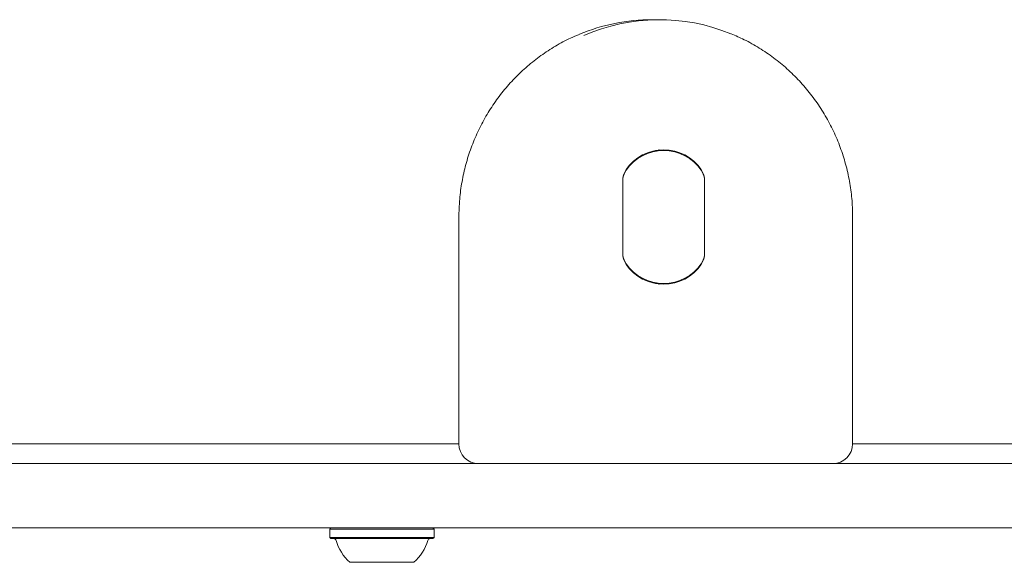
# Model space of a CAD drawing. Units: millimetres. Extents: x 6.62 to 13.68, y 6.91 to 13.85.
# Drawn here: x 10.56 to 10.76, y 10.85 to 10.96 of the extents above; entities that cross this region are included whole.
import ezdxf

# ---------------------------------------------------------------- set-up
doc = ezdxf.new("R2010")
doc.units = ezdxf.units.MM

msp = doc.modelspace()

# ---------------------------------------------------------------- linework, layer by layer
at = {"color": 7, "linetype": 'Continuous', "lineweight": 15}
for p, q in [((10.68611319246161, 10.9600496901674), (10.68461776656199, 10.96004946623311)), ((10.68697229186326, 10.93354981846965), (10.68532961655327, 10.93354957248532)), ((10.6786699467259, 10.92736216235039), (10.67866993554486, 10.91273760703798)), ((10.67866994661122, 10.92721216235048), (10.67866993565953, 10.9128876070379)), ((10.69527748724246, 10.92736203011868), (10.69527747606141, 10.91273747480627)), ((10.6952774761761, 10.91288747480619), (10.69527748712778, 10.92721203011877)), ((10.64545484707936, 10.92004974975984), (10.64545481191056, 10.87404974978477)), ((10.72528805646855, 10.87404940756256), (10.72528809163735, 10.92004940753763)), ((10.68533241046085, 10.90654957269593), (10.68697513092406, 10.90654981868702)), ((10.46426803454899, 10.87004780412697), (11.53047308265172, 10.87004780412697)), ((10.6494548088524, 10.87004974672878), (10.71979262751078, 10.87004918668859)), ((10.71979262751078, 10.87004918668859), (10.7212880534104, 10.87004941062288)), ((11.53047308265172, 10.85704780412697), (10.46426803454899, 10.85704780412697)), ((10.61952028124369, 10.85704780412697), (10.61927028124369, 10.85679780412697)), ((10.61927028124369, 10.85679780412697), (10.61927028124369, 10.85509780412697)), ((10.62579453798342, 10.85679780412697), (10.61927028124369, 10.85679780412697)), ((10.64042028124369, 10.85679780412697), (10.62579453798342, 10.85679780412697)), ((10.64042028124369, 10.85679780412697), (10.64017028124369, 10.85704780412697)), ((10.64042028124369, 10.85509780412697), (10.64042028124369, 10.85679780412697)), ((10.61927028124369, 10.85509780412697), (10.61952028124369, 10.85484780412697)), ((10.62579453798342, 10.85509780412697), (10.61927028124369, 10.85509780412697)), ((10.62589030023544, 10.85484780412697), (10.61952028124369, 10.85484780412697)), ((10.64042028124369, 10.85509780412697), (10.62579453798342, 10.85509780412697)), ((10.64017028124369, 10.85484780412697), (10.62589030023544, 10.85484780412697)), ((10.64017028124369, 10.85484780412697), (10.64042028124369, 10.85509780412697)), ((10.62735546269128, 10.85004780412697), (10.62334528124369, 10.85004780412697)), ((10.63634528124369, 10.85004780412697), (10.62735546269128, 10.85004780412697))]:
    msp.add_line(p, q, dxfattribs=at)
at = {"color": 7, "linetype": 'Continuous', "lineweight": 15, "flags": 128}
for points in [[(10.68669232188409, 10.93354977654522), (10.6860372919002, 10.93364572700956), (10.68601095441018, 10.93364856966885)], [(10.68669511579168, 10.90654977675582), (10.68603727111054, 10.90645331861056), (10.68601377793497, 10.90645077957218)]]:
    msp.add_lwpolyline(points, dxfattribs=at)
at = {"color": 7, "linetype": 'Continuous', "lineweight": 15}
for centre, radius, start, end in [((10.68463546170077, 10.92174794873077), 0.038301521589878, 90.0264704054585, 112.6562490513966), ((10.68611830588492, 10.92178870736263), 0.03825961440638435, 67.76123565459727, 113.6230696176962), ((10.68697367769363, 10.92437083785187), 0.009169999248028797, 34.09982692292193, 145.8992606819984), ((10.68697367780832, 10.92452083785179), 0.009169999248030396, 34.09982692293112, 145.8992606819954), ((10.68273484000128, 10.92736606029037), 0.004064895144299342, 145.6101966066537, 180.0549425103298), ((10.68273483988659, 10.92721606029045), 0.004064895144298303, 145.6101966066047, 180.0549425103047), ((10.69121254615614, 10.9273659297125), 0.004064942956807507, 359.9450348248166, 34.38950712557448), ((10.69121254604146, 10.92721592971258), 0.004064942956798712, 359.9450348247915, 34.38950712565934), ((10.68273487674585, 10.91288370744409), 0.004064942956805579, 179.9450348247908, 214.3895071256242), ((10.68273487663117, 10.91273370744417), 0.004064942956798712, 179.9450348247907, 214.3895071256601), ((10.69121258290074, 10.91288357686622), 0.004064895144280749, 325.6101966065054, 0.05494251032916763), ((10.69121258278604, 10.9127335768663), 0.004064895144291205, 325.6101966066599, 0.05494251040413821), ((10.68697374509368, 10.9157287993048), 0.009169999248026414, 214.0998269229198, 325.8992606820329), ((10.68697374497903, 10.91557880403736), 0.009170001901261354, 214.0998514080628, 325.8992361968834), ((10.64945481191056, 10.87404974672661), 0.004000000000000229, 179.9999561951618, 269.9995438024834), ((10.72128805646855, 10.87404941062072), 0.003999999999999705, 270.008579823198, 359.9999561951371), ((10.62006472937718, 10.85434780412697), 0.0005000000000006111, 16.53227340182782, 90), ((10.62984528124369, 10.85725092912697), 0.00970231981361422, 196.5322734017068, 227.937344218275), ((10.62984528124369, 10.85725092912697), 0.009702319813612517, 312.0626557817188, 343.4677265982918), ((10.63962583311021, 10.85434780412697), 0.0005000000000006111, 90, 163.4677265981143)]:
    msp.add_arc(centre, radius, start, end, dxfattribs=at)
for points, knots in [([(10.72528809163735, 10.92004940753763), (10.7252786139365, 10.92070440713602), (10.72525197746148, 10.92254524181915), (10.72496374213002, 10.9255630969962), (10.72433374626522, 10.9290665237194), (10.72339693004807, 10.93249913010126), (10.7221662213104, 10.93583326632049), (10.7206498898247, 10.93904252009108), (10.71886035832989, 10.94210143648734), (10.71681170552256, 10.94498570442319), (10.7145203171893, 10.94767266582239), (10.71200408955269, 10.95014027895001), (10.70928416590088, 10.95237187068817), (10.70637788863261, 10.95433920466986), (10.70350139274851, 10.95596617745624), (10.70154116536701, 10.95679442251502), (10.70065463034928, 10.95716900571633)], [0, 0, 0, 0, 0.04130954399190592, 0.1160978441990949, 0.1909039153278915, 0.2657073744728627, 0.3405049877266539, 0.4152936090947525, 0.4900702433317413, 0.564832131276998, 0.6395768447660353, 0.7143023877616205, 0.7890072981297498, 0.8636907425425047, 0.9383525956649494, 1, 1, 1, 1]), ([(10.66983090467224, 10.95704488225719), (10.66925452093277, 10.95681159634157), (10.66759905577125, 10.95614156233553), (10.6650018749414, 10.95471846497146), (10.66206053404435, 10.95281404530432), (10.65930303196241, 10.95063639638494), (10.65674372845295, 10.94822095228293), (10.6544048239141, 10.94558178522844), (10.65230428128327, 10.94274096781078), (10.65045892247962, 10.93972050778885), (10.64888323206488, 10.93654429437646), (10.64759023212478, 10.93323735492014), (10.64658845460804, 10.92982577772349), (10.6458925539395, 10.9263365930159), (10.64551449361667, 10.92306645811218), (10.64547294567758, 10.92096511207402), (10.64545484707936, 10.92004974975984)], [0, 0, 0, 0, 0.0400875480275321, 0.1151377712898456, 0.1902033877131647, 0.2652869244183941, 0.3403902057100338, 0.4155143296761778, 0.4906596799662621, 0.5658259660531858, 0.6410122839721297, 0.7162171893533873, 0.7914387753735536, 0.8666747497819344, 0.9419225071156965, 1, 1, 1, 1]), ([(10.51473183619764, 10.87404900127188), (10.52463724512153, 10.87404899118884), (10.54621138640142, 10.8740489692278), (10.57936986389716, 10.8740489111508), (10.61306939181216, 10.87404883616453), (10.6350304094546, 10.87404877130404), (10.64545481190979, 10.87404874051622)], [0, 0, 0, 0, 0.2262396780444153, 0.4927536878836756, 0.7592215539594932, 1, 1, 1, 1]), ([(10.72528805646781, 10.87404844378642), (10.73208665092267, 10.87404841436425), (10.74959000713194, 10.87404833861524), (10.77752017905107, 10.87404819867342), (10.80970533850862, 10.87404802244652), (10.84218427655294, 10.87404782531388), (10.87487947365655, 10.87404760600333), (10.90287652210823, 10.87404740341328), (10.91976912660119, 10.87404726711913), (10.92608275625489, 10.87404721617904)], [0, 0, 0, 0, 0.09846585114448822, 0.2535057618856397, 0.4085387198252798, 0.5729660521909463, 0.7374036339940797, 0.9018543171327212, 1, 1, 1, 1])]:
    msp.add_open_spline(points, degree=3, knots=knots, dxfattribs=at)

doc.saveas('drawing.dxf')
